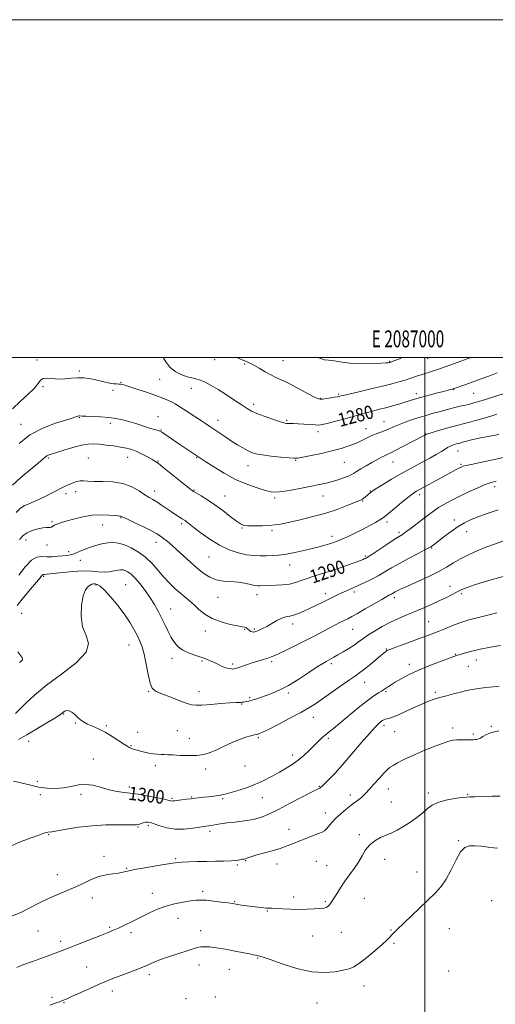
# Model space of a CAD drawing. Extents: x 2084800 to 2087700, y 327300 to 330200.
# Drawn here: x 2086760 to 2087042, y 329617 to 330200 of the extents above; entities that cross this region are included whole.
import ezdxf
from ezdxf.enums import TextEntityAlignment as Align

# ---------------------------------------------------------------- set-up
doc = ezdxf.new("R2010")
doc.units = 0
doc.header["$MEASUREMENT"] = 0
for name, color, linetype, lineweight in [('32000', 7, 'Continuous', 0), ('32001', 7, 'Continuous', 0), ('DTM SPOT ELEVATION', 2, 'Continuous', 13), ('INDEX CONTOUR', 41, 'Continuous', 13), ('INDEX CONTOUR LABEL', 244, 'Continuous', 0), ('INTERMEDIATE CONTOUR', 44, 'Continuous', 0)]:
    doc.layers.add(name, color=color, linetype=linetype, lineweight=lineweight)
doc.styles.add('Style-ITALICS', font='ITALICS.shx')
doc.styles.add('Style-WORKING', font='WORKING.shx')

msp = doc.modelspace()

# ---------------------------------------------------------------- linework, layer by layer
at = {"layer": '32000', "flags": 128}
for points in [[(2084800, 327300), (2087700, 327300), (2087700, 330200), (2084800, 330200), (2084800, 327300)], [(2085000, 327500), (2087500, 327500), (2087500, 330000), (2085000, 330000), (2085000, 327500)], [(2087000, 330000), (2087000, 327500)]]:
    msp.add_lwpolyline(points, dxfattribs=at)
at = {"layer": 'DTM SPOT ELEVATION'}
for p in [(2086770.46, 329998.49, 1281.7), (2086875.55, 329998.65, 1278.8), (2087001.66, 329999.4, 1276.8), (2086893.37, 329996.1, 1278.2), (2086916, 329998.11, 1277.1), (2086979.2, 329997.66, 1275.9), (2086795.4, 329992.01, 1281.7), (2086843.16, 329987.13, 1280.9), (2086773.89, 329982.64, 1282.2), (2086820.24, 329985.34, 1281.9), (2086861.72, 329981.77, 1280.6), (2087017.18, 329980.84, 1280.1), (2086815.44, 329980.54, 1282.4), (2086938.17, 329975.78, 1277.9), (2086949.09, 329978.29, 1277.8), (2086994.96, 329978.59, 1279.5), (2087028.99, 329978.8, 1280.9), (2086898.72, 329972.24, 1279.6), (2086795.54, 329964.28, 1284.1), (2086842.15, 329964.97, 1283.3), (2086761.01, 329960.37, 1283.4), (2086813.85, 329960.92, 1284.4), (2086877.65, 329962.66, 1281.4), (2086918.25, 329962.84, 1279.8), (2086965.25, 329957.81, 1281.3), (2086975.79, 329961.87, 1281.2), (2086843.9, 329957.05, 1283.9), (2086936.89, 329955.95, 1280.5), (2087000.29, 329954.88, 1283.9), (2086777.11, 329940.42, 1286.2), (2086800.73, 329940.48, 1287.1), (2086824.15, 329940.86, 1286.7), (2086864.99, 329940.69, 1284.1), (2087019.64, 329944.67, 1286.8), (2086842.08, 329938.76, 1285.9), (2086895.29, 329935.87, 1282.7), (2086923.56, 329939.08, 1282.1), (2086952.41, 329937.8, 1282.9), (2086981.13, 329938.12, 1284.8), (2087021.44, 329936.76, 1287.8), (2087041.46, 329923.48, 1290.5), (2086787.54, 329919.36, 1288.4), (2086793.28, 329920.54, 1288.5), (2086840.17, 329920.97, 1287.4), (2086863.46, 329921.41, 1285.9), (2086881.72, 329917.96, 1285.2), (2086939.7, 329917.9, 1284.8), (2086967.74, 329920.92, 1285.9), (2086996.95, 329918.68, 1288.4), (2086911.15, 329916.68, 1284.3), (2086963.27, 329915.05, 1286.1), (2086820.15, 329905.06, 1290.1), (2086779.28, 329902.7, 1289.8), (2086809.37, 329900.86, 1290.8), (2086856.17, 329901.49, 1288.3), (2086977.64, 329902.57, 1288.4), (2087017.53, 329903.81, 1291.5), (2086891.82, 329899.08, 1286.1), (2086909.6, 329897.41, 1286.3), (2086945.02, 329894.1, 1287.5), (2086984.8, 329896.45, 1289.7), (2087024.76, 329896.85, 1292.7), (2086764, 329891.87, 1290.6), (2086776.43, 329888.92, 1290.5), (2086840.96, 329890.48, 1290.6), (2086789.13, 329884.94, 1291.6), (2086872.24, 329881.81, 1288.9), (2086964.89, 329882.4, 1289.8), (2087004.04, 329887.18, 1292.1), (2086796.05, 329879.85, 1292.7), (2086920, 329877.07, 1288.7), (2086774.46, 329870.38, 1294.2), (2086805.29, 329865.19, 1296.2), (2086822.87, 329865.42, 1295.1), (2087015.01, 329864.52, 1295.3), (2086900.63, 329859.45, 1290.6), (2086941.16, 329860.14, 1291.5), (2086958.24, 329861, 1292.4), (2087021.63, 329860.12, 1296.3), (2086877.51, 329858, 1290.7), (2086981.98, 329857.77, 1294.4), (2086761.39, 329848.47, 1295.1), (2086849.59, 329851, 1293.2), (2086921.88, 329842.12, 1292.5), (2087002.4, 329843.46, 1297.1), (2086870.19, 329838.06, 1292.6), (2086893.43, 329838.98, 1292.1), (2086899.15, 329839.15, 1291.8), (2086957.33, 329838.95, 1294.9), (2086824.9, 329829.63, 1296.8), (2086977.3, 329827.3, 1297.9), (2087018.2, 329824.24, 1299.9), (2086850.28, 329821.91, 1294.5), (2086868.09, 329820.15, 1294.2), (2086886.28, 329818.43, 1293.7), (2086909.43, 329819.93, 1294.3), (2086944.7, 329818.75, 1296.3), (2086990.89, 329818.31, 1299.5), (2087030.49, 329820.78, 1300.7), (2087025.75, 329817.11, 1300.9), (2086964.35, 329807.51, 1298.8), (2086836.63, 329802.19, 1296.1), (2086866.37, 329802.04, 1295.4), (2086919.31, 329801.24, 1296.3), (2086977.03, 329802.07, 1300.2), (2087006.2, 329801.73, 1301.7), (2086891.53, 329794.69, 1296.1), (2086896.34, 329798.54, 1295.8), (2086786.18, 329788.91, 1298.1), (2086793.12, 329783.44, 1298.1), (2086934.12, 329786.96, 1298.7), (2086811.45, 329782.03, 1297.8), (2086830.05, 329777.93, 1297.3), (2086853.5, 329779.07, 1297.1), (2086975.96, 329782.16, 1302.4), (2086982.3, 329778.48, 1302.9), (2087016.55, 329780.52, 1303.6), (2087028.85, 329776.99, 1303.8), (2087039.35, 329781.49, 1303.9), (2086765.56, 329772.76, 1298.7), (2086860.69, 329774.52, 1297.4), (2086901.55, 329774.87, 1298.2), (2086942.95, 329774.44, 1300.3), (2086826.03, 329770.03, 1297.9), (2086803.83, 329762.18, 1299.1), (2086921.75, 329764.62, 1299.5), (2086840.49, 329758.33, 1298.4), (2086870.32, 329756.23, 1298.4), (2086893.55, 329758, 1298.7), (2086770.67, 329748.94, 1299.2), (2086825.06, 329745.59, 1299.6), (2086937.65, 329746.02, 1301.9), (2086978.43, 329744.53, 1304.7), (2087002.07, 329741.99, 1305.6), (2086772.34, 329741.11, 1300.7), (2086796.44, 329741.32, 1300.5), (2086850.37, 329738.99, 1299.8), (2086862.09, 329739.67, 1299.9), (2086880.3, 329738.8, 1300.2), (2086903.78, 329739.39, 1300.8), (2086956.05, 329740.89, 1303.5), (2086980.18, 329736.7, 1305.2), (2087025.4, 329741.22, 1305.9), (2086941.17, 329730.24, 1303.4), (2086830.14, 329722, 1302.1), (2086836.32, 329722.69, 1302.3), (2086872.79, 329719.35, 1302.4), (2086919.73, 329720.54, 1303.5), (2086777.42, 329717.37, 1302.1), (2086961.29, 329717.33, 1305.7), (2087020.04, 329713.8, 1307.9), (2086810.02, 329704.59, 1303.6), (2086852.52, 329703.19, 1303.8), (2086894, 329701.97, 1304.1), (2086935.79, 329701.55, 1304.9), (2086976.24, 329702.89, 1306.6), (2086823.46, 329697.39, 1303.9), (2086888.96, 329699.48, 1304.2), (2086912.49, 329700.03, 1304.4), (2086941.98, 329698.95, 1305.2), (2086995.52, 329695.35, 1307.3), (2086782.49, 329693.69, 1303.4), (2086868.57, 329683.92, 1305.6), (2086803.25, 329679.93, 1304.5), (2086838.63, 329682.65, 1305.3), (2086887.47, 329677.69, 1305.9), (2086922.36, 329680.54, 1305.6), (2086941.1, 329677.76, 1305.8), (2086964.15, 329679.72, 1306.9), (2087039.59, 329678.22, 1309.1), (2086906.82, 329672.27, 1306.1), (2086853.87, 329667.86, 1306.8), (2086770.93, 329660.31, 1304.9), (2086813.41, 329662.53, 1305.8), (2086867.4, 329660.56, 1307.5), (2086980.1, 329660.98, 1307.9), (2087014.66, 329661.72, 1308.9), (2086826.05, 329659.38, 1306.4), (2086933.75, 329657.46, 1306.8), (2086950.72, 329659.59, 1306.9), (2086784.46, 329654.16, 1305.6), (2086981.87, 329653.1, 1308.2), (2086901.11, 329644.32, 1308.1), (2086799.84, 329639.13, 1307.1), (2086866.27, 329640.18, 1308.6), (2086884.32, 329637.63, 1308.7), (2086836.98, 329634.53, 1308.4), (2087014.12, 329636.65, 1309.2), (2086964.08, 329627.75, 1308.6), (2086779.22, 329621.08, 1307.7), (2086815.02, 329624.85, 1308.5), (2086858.59, 329620.32, 1309.5), (2086875.94, 329621.27, 1309.4), (2086786.5, 329617.98, 1308.1), (2086936.24, 329617.63, 1308.8)]:
    msp.add_point(p, dxfattribs=at)
at = {"layer": 'INDEX CONTOUR'}
for points in [[(2087042.991, 329990.852, 1280), (2087038.012, 329988.983, 1280), (2087032.926, 329987.091, 1280), (2087028.046, 329985.338, 1280), (2087023.781, 329983.851, 1280), (2087016.803, 329981.451, 1280), (2087016.281, 329981.287, 1280), (2087015.414, 329981.033, 1280), (2087013.814, 329980.594, 1280), (2087011.03, 329979.86, 1280), (2087006.854, 329978.777, 1280), (2087002.022, 329977.511, 1280), (2086997.51, 329976.287, 1280), (2086994.02, 329975.261, 1280), (2086988.237, 329973.426, 1280), (2086984.763, 329972.375, 1280), (2086980.902, 329971.266, 1280), (2086976.989, 329970.205, 1280), (2086973.309, 329969.273, 1280), (2086969.934, 329968.446, 1280), (2086966.879, 329967.675, 1280), (2086964.066, 329966.9, 1280), (2086960.999, 329966.015, 1280), (2086957.084, 329964.903, 1280), (2086952.019, 329963.518, 1280), (2086946.662, 329962.091, 1280), (2086942.163, 329960.921, 1280), (2086939.3, 329960.235, 1280), (2086937.349, 329959.973, 1280), (2086935.212, 329960.002, 1280), (2086932.099, 329960.196, 1280), (2086928.454, 329960.451, 1280), (2086925.025, 329960.671, 1280), (2086922.401, 329960.782, 1280), (2086920.526, 329960.814, 1280), (2086919.182, 329960.826, 1280), (2086918.068, 329960.897, 1280), (2086916.559, 329961.227, 1280), (2086913.943, 329962.04, 1280), (2086909.817, 329963.458, 1280), (2086905.005, 329965.2, 1280), (2086900.636, 329966.88, 1280), (2086897.481, 329968.262, 1280), (2086894.883, 329969.694, 1280), (2086891.825, 329971.672, 1280), (2086887.588, 329974.509, 1280), (2086882.639, 329977.797, 1280), (2086877.741, 329980.944, 1280), (2086873.512, 329983.47, 1280), (2086869.982, 329985.322, 1280), (2086867.039, 329986.558, 1280), (2086864.52, 329987.289, 1280), (2086862.061, 329987.841, 1280), (2086859.251, 329988.594, 1280), (2086855.843, 329989.871, 1280), (2086852.264, 329991.758, 1280), (2086849.109, 329994.285, 1280), (2086846.794, 329997.332, 1280), (2086845.129, 330000, 1280)], [(2087042.385, 329926.771, 1290), (2087039.437, 329926.035, 1290), (2087035.769, 329924.711, 1290), (2087030.996, 329922.668, 1290), (2087025.604, 329920.175, 1290), (2087020.298, 329917.603, 1290), (2087015.642, 329915.244, 1290), (2087011.66, 329913.086, 1290), (2087008.236, 329911.041, 1290), (2087005.218, 329909.01, 1290), (2087002.3, 329906.853, 1290), (2086995.549, 329901.666, 1290), (2086991.948, 329898.941, 1290), (2086988.909, 329896.701, 1290), (2086986.747, 329895.202, 1290), (2086981.886, 329892.091, 1290), (2086977.591, 329889.278, 1290), (2086968.588, 329883.342, 1290), (2086966.084, 329881.73, 1290), (2086964.855, 329881.001, 1290), (2086964.208, 329880.688, 1290), (2086963.461, 329880.373, 1290), (2086962.002, 329879.81, 1290), (2086959.23, 329878.792, 1290), (2086954.793, 329877.206, 1290), (2086949.329, 329875.3, 1290), (2086943.725, 329873.415, 1290), (2086938.701, 329871.811, 1290), (2086934.305, 329870.43, 1290), (2086930.425, 329869.138, 1290), (2086926.913, 329867.848, 1290), (2086923.493, 329866.674, 1290), (2086919.857, 329865.78, 1290), (2086915.834, 329865.278, 1290), (2086911.796, 329865.064, 1290), (2086905.586, 329864.918, 1290), (2086902.288, 329864.789, 1290), (2086901.154, 329864.771, 1290), (2086899.962, 329864.87, 1290), (2086898.385, 329865.171, 1290), (2086896.151, 329865.716, 1290), (2086893.208, 329866.356, 1290), (2086889.559, 329866.894, 1290), (2086885.287, 329867.223, 1290), (2086880.774, 329867.604, 1290), (2086876.483, 329868.385, 1290), (2086872.726, 329869.858, 1290), (2086869.22, 329872.084, 1290), (2086865.541, 329875.065, 1290), (2086861.408, 329878.716, 1290), (2086853.229, 329886.16, 1290), (2086850.024, 329889.005, 1290), (2086847.476, 329891.176, 1290), (2086845.421, 329892.838, 1290), (2086843.604, 329894.189, 1290), (2086841.422, 329895.556, 1290), (2086838.178, 329897.298, 1290), (2086833.51, 329899.618, 1290), (2086828.388, 329902.095, 1290), (2086824.108, 329904.151, 1290), (2086820.537, 329905.876, 1290), (2086820.072, 329906.021, 1290), (2086819.531, 329906.068, 1290), (2086818.425, 329906.14, 1290), (2086816.321, 329906.321, 1290), (2086812.911, 329906.629, 1290), (2086808.406, 329906.809, 1290), (2086803.144, 329906.53, 1290), (2086797.512, 329905.589, 1290), (2086792.101, 329904.266, 1290), (2086787.557, 329902.961, 1290), (2086784.345, 329901.981, 1290), (2086782.248, 329901.267, 1290), (2086780.877, 329900.667, 1290), (2086779.88, 329900.074, 1290), (2086779.066, 329899.573, 1290), (2086778.283, 329899.295, 1290), (2086777.351, 329899.3, 1290), (2086775.99, 329899.361, 1290), (2086773.891, 329899.178, 1290), (2086770.911, 329898.528, 1290), (2086767.569, 329897.483, 1290), (2086764.548, 329896.191, 1290), (2086762.266, 329894.637, 1290), (2086760.082, 329892.141, 1290)], [(2087044.842, 329829.406, 1300), (2087038.848, 329828.495, 1300), (2087032.733, 329827.218, 1300), (2087027.142, 329825.824, 1300), (2087022.854, 329824.656, 1300), (2087020.396, 329823.964, 1300), (2087019.299, 329823.639, 1300), (2087018.848, 329823.484, 1300), (2087008.799, 329819.787, 1300), (2087002.44, 329817.339, 1300), (2086996, 329814.644, 1300), (2086990.451, 329811.995, 1300), (2086985.977, 329809.59, 1300), (2086982.564, 329807.608, 1300), (2086980.157, 329806.167, 1300), (2086978.528, 329805.163, 1300), (2086977.404, 329804.435, 1300), (2086975.588, 329803.209, 1300), (2086974.358, 329802.452, 1300), (2086972.544, 329801.38, 1300), (2086969.83, 329799.606, 1300), (2086965.888, 329796.69, 1300), (2086960.625, 329792.441, 1300), (2086949.739, 329783.344, 1300), (2086945.993, 329780.299, 1300), (2086943.348, 329778.207, 1300), (2086941.235, 329776.494, 1300), (2086939.156, 329774.666, 1300), (2086936.916, 329772.56, 1300), (2086934.393, 329770.094, 1300), (2086931.506, 329767.249, 1300), (2086928.338, 329764.265, 1300), (2086925.015, 329761.442, 1300), (2086921.611, 329758.993, 1300), (2086918.011, 329756.756, 1300), (2086914.05, 329754.482, 1300), (2086909.602, 329751.996, 1300), (2086904.698, 329749.439, 1300), (2086899.406, 329747.032, 1300), (2086893.895, 329744.965, 1300), (2086888.726, 329743.309, 1300), (2086884.557, 329742.109, 1300), (2086881.797, 329741.37, 1300), (2086879.839, 329740.936, 1300), (2086877.832, 329740.614, 1300), (2086875.145, 329740.253, 1300), (2086872.053, 329739.869, 1300), (2086869.058, 329739.519, 1300), (2086864.196, 329738.994, 1300), (2086861.721, 329738.715, 1300), (2086858.862, 329738.362, 1300), (2086855.974, 329737.988, 1300), (2086851.993, 329737.445, 1300), (2086851.09, 329737.338, 1300), (2086850.542, 329737.328, 1300), (2086849.955, 329737.425, 1300), (2086848.608, 329737.728, 1300), (2086845.698, 329738.357, 1300), (2086840.823, 329739.358, 1300), (2086835.172, 329740.477, 1300), (2086830.338, 329741.382, 1300), (2086827.435, 329741.842, 1300), (2086825.666, 329742.024, 1300), (2086823.76, 329742.192, 1300), (2086820.737, 329742.572, 1300), (2086816.786, 329743.239, 1300), (2086812.386, 329744.226, 1300), (2086807.938, 329745.484, 1300), (2086803.536, 329746.623, 1300), (2086799.198, 329747.17, 1300), (2086794.916, 329746.821, 1300), (2086790.597, 329745.946, 1300), (2086786.126, 329745.09, 1300), (2086781.409, 329744.701, 1300), (2086776.451, 329744.873, 1300), (2086771.278, 329745.604, 1300), (2086765.981, 329746.818, 1300), (2086760.911, 329748.13, 1300), (2086756.481, 329749.077, 1300)]]:
    msp.add_polyline3d(points, dxfattribs=at)
at = {"layer": 'INTERMEDIATE CONTOUR'}
for points in [[(2087027.243, 330000, 1278), (2087021.917, 329998.084, 1278), (2087012.186, 329994.526, 1278), (2087008.165, 329993.101, 1278), (2087004.676, 329991.944, 1278), (2086998.404, 329989.965, 1278), (2086995.169, 329988.894, 1278), (2086991.8, 329987.762, 1278), (2086988.351, 329986.629, 1278), (2086984.763, 329985.525, 1278), (2086980.54, 329984.348, 1278), (2086975.075, 329982.963, 1278), (2086968.127, 329981.311, 1278), (2086960.931, 329979.65, 1278), (2086951.748, 329977.548, 1278), (2086950.335, 329977.211, 1278), (2086949.295, 329976.937, 1278), (2086948.381, 329976.739, 1278), (2086946.813, 329976.446, 1278), (2086944.48, 329976.05, 1278), (2086941.873, 329975.633, 1278), (2086939.633, 329975.301, 1278), (2086938.116, 329975.196, 1278), (2086936.554, 329975.633, 1278), (2086933.893, 329976.961, 1278), (2086924.083, 329982.236, 1278), (2086918.983, 329984.885, 1278), (2086915.055, 329986.765, 1278), (2086911.922, 329988.186, 1278), (2086908.892, 329989.668, 1278), (2086905.469, 329991.572, 1278), (2086901.959, 329993.632, 1278), (2086898.864, 329995.42, 1278), (2086896.499, 329996.647, 1278), (2086894.42, 329997.571, 1278), (2086891.994, 329998.584, 1278), (2086888.734, 330000, 1278)], [(2086986.83, 330000, 1276), (2086983.986, 329998.827, 1276), (2086981.699, 329997.904, 1276), (2086980.485, 329997.436, 1276), (2086979.541, 329997.109, 1276), (2086979.262, 329997.027, 1276), (2086978.966, 329996.952, 1276), (2086978.452, 329996.857, 1276), (2086977.099, 329996.731, 1276), (2086974.183, 329996.564, 1276), (2086969.296, 329996.372, 1276), (2086963.296, 329996.282, 1276), (2086957.356, 329996.447, 1276), (2086952.424, 329996.95, 1276), (2086948.527, 329997.596, 1276), (2086945.465, 329998.116, 1276), (2086942.984, 329998.364, 1276), (2086940.613, 329998.668, 1276), (2086937.826, 329999.471, 1276), (2086936.688, 330000, 1276)], [(2087047.633, 329978.747, 1282), (2087035.975, 329975.075, 1282), (2087031.958, 329973.838, 1282), (2087029.111, 329973.022, 1282), (2087026.652, 329972.407, 1282), (2087023.949, 329971.805, 1282), (2087020.99, 329971.157, 1282), (2087017.915, 329970.438, 1282), (2087014.831, 329969.632, 1282), (2087008.468, 329967.857, 1282), (2087005.048, 329966.929, 1282), (2087001.354, 329965.905, 1282), (2086997.29, 329964.689, 1282), (2086992.856, 329963.231, 1282), (2086988.441, 329961.66, 1282), (2086984.527, 329960.151, 1282), (2086981.448, 329958.837, 1282), (2086978.933, 329957.698, 1282), (2086976.564, 329956.673, 1282), (2086974.003, 329955.697, 1282), (2086971.249, 329954.678, 1282), (2086968.386, 329953.523, 1282), (2086965.457, 329952.165, 1282), (2086962.352, 329950.666, 1282), (2086958.924, 329949.117, 1282), (2086955.019, 329947.59, 1282), (2086950.459, 329946.091, 1282), (2086945.064, 329944.602, 1282), (2086938.869, 329943.142, 1282), (2086932.779, 329941.845, 1282), (2086927.915, 329940.876, 1282), (2086924.95, 329940.361, 1282), (2086922.757, 329940.261, 1282), (2086919.756, 329940.494, 1282), (2086914.881, 329940.978, 1282), (2086909.074, 329941.611, 1282), (2086903.787, 329942.286, 1282), (2086900.084, 329942.947, 1282), (2086897.491, 329943.734, 1282), (2086895.147, 329944.834, 1282), (2086892.364, 329946.384, 1282), (2086889.148, 329948.315, 1282), (2086885.678, 329950.507, 1282), (2086882.141, 329952.828, 1282), (2086878.764, 329955.097, 1282), (2086873.292, 329958.802, 1282), (2086870.848, 329960.428, 1282), (2086867.866, 329962.386, 1282), (2086853.891, 329971.483, 1282), (2086852.204, 329972.522, 1282), (2086850.525, 329973.415, 1282), (2086848.229, 329974.488, 1282), (2086845.023, 329975.83, 1282), (2086840.694, 329977.473, 1282), (2086835.253, 329979.386, 1282), (2086829.602, 329981.284, 1282), (2086824.866, 329982.816, 1282), (2086821.857, 329983.73, 1282), (2086820.13, 329984.142, 1282), (2086818.927, 329984.269, 1282), (2086817.59, 329984.308, 1282), (2086815.874, 329984.412, 1282), (2086813.635, 329984.718, 1282), (2086810.803, 329985.312, 1282), (2086804.335, 329986.855, 1282), (2086801.207, 329987.484, 1282), (2086798.071, 329987.874, 1282), (2086794.692, 329987.943, 1282), (2086790.913, 329987.676, 1282), (2086786.921, 329987.319, 1282), (2086782.985, 329987.179, 1282), (2086779.37, 329987.433, 1282), (2086776.306, 329987.717, 1282), (2086774.018, 329987.534, 1282), (2086772.534, 329986.478, 1282), (2086771.11, 329984.512, 1282), (2086768.807, 329981.687, 1282), (2086765.006, 329978.095, 1282), (2086760.379, 329973.98, 1282), (2086755.919, 329969.622, 1282)], [(2087042.778, 329966.351, 1284), (2087039.075, 329965.242, 1284), (2087034.64, 329963.934, 1284), (2087030.012, 329962.608, 1284), (2087025.889, 329961.474, 1284), (2087022.717, 329960.661, 1284), (2087019.899, 329959.963, 1284), (2087016.58, 329959.09, 1284), (2087012.233, 329957.859, 1284), (2087007.633, 329956.509, 1284), (2087003.879, 329955.385, 1284), (2087001.777, 329954.743, 1284), (2087000.958, 329954.473, 1284), (2087000.75, 329954.378, 1284), (2086999.976, 329953.956, 1284), (2086986.695, 329946.988, 1284), (2086982.571, 329944.872, 1284), (2086979.871, 329943.552, 1284), (2086978.115, 329942.744, 1284), (2086976.497, 329941.978, 1284), (2086974.366, 329940.874, 1284), (2086971.696, 329939.42, 1284), (2086968.613, 329937.695, 1284), (2086965.299, 329935.804, 1284), (2086962.134, 329933.959, 1284), (2086959.552, 329932.401, 1284), (2086957.795, 329931.288, 1284), (2086956.374, 329930.45, 1284), (2086954.609, 329929.635, 1284), (2086951.997, 329928.654, 1284), (2086948.739, 329927.579, 1284), (2086945.211, 329926.545, 1284), (2086941.647, 329925.642, 1284), (2086937.712, 329924.771, 1284), (2086932.927, 329923.786, 1284), (2086927.077, 329922.611, 1284), (2086920.987, 329921.447, 1284), (2086915.744, 329920.565, 1284), (2086912.052, 329920.197, 1284), (2086909.085, 329920.411, 1284), (2086905.63, 329921.235, 1284), (2086900.767, 329922.701, 1284), (2086894.731, 329924.87, 1284), (2086888.044, 329927.809, 1284), (2086881.271, 329931.446, 1284), (2086875.131, 329935.172, 1284), (2086870.385, 329938.242, 1284), (2086865.684, 329941.346, 1284), (2086854.508, 329948.853, 1284), (2086845.479, 329954.981, 1284), (2086844.07, 329955.912, 1284), (2086843.23, 329956.367, 1284), (2086842.413, 329956.641, 1284), (2086839.212, 329957.538, 1284), (2086836.484, 329958.36, 1284), (2086828.858, 329960.785, 1284), (2086824.77, 329962.04, 1284), (2086820.957, 329963.093, 1284), (2086817.147, 329963.913, 1284), (2086812.921, 329964.501, 1284), (2086808.08, 329964.872, 1284), (2086803.288, 329965.083, 1284), (2086799.424, 329965.204, 1284), (2086797.123, 329965.291, 1284), (2086795.541, 329965.371, 1284), (2086795.142, 329965.345, 1284), (2086794.647, 329965.241, 1284), (2086793.957, 329965.024, 1284), (2086792.867, 329964.634, 1284), (2086790.751, 329963.92, 1284), (2086780.854, 329960.804, 1284), (2086773.571, 329958.004, 1284), (2086766.26, 329954.087, 1284), (2086759.946, 329949.042, 1284)], [(2087043.938, 329954.294, 1286), (2087040.58, 329953.693, 1286), (2087037.645, 329953.145, 1286), (2087032.935, 329952.379, 1286), (2087030.5, 329951.897, 1286), (2087027.663, 329951.199, 1286), (2087024.787, 329950.419, 1286), (2087022.384, 329949.748, 1286), (2087020.803, 329949.321, 1286), (2087018.766, 329948.79, 1286), (2087017.508, 329948.424, 1286), (2087016.082, 329947.937, 1286), (2087014.706, 329947.343, 1286), (2087013.483, 329946.627, 1286), (2087012.057, 329945.67, 1286), (2087009.958, 329944.327, 1286), (2087006.857, 329942.513, 1286), (2087003.014, 329940.375, 1286), (2086998.835, 329938.118, 1286), (2086994.621, 329935.883, 1286), (2086990.261, 329933.54, 1286), (2086985.543, 329930.896, 1286), (2086980.42, 329927.879, 1286), (2086975.534, 329924.908, 1286), (2086971.696, 329922.525, 1286), (2086969.465, 329921.108, 1286), (2086968.405, 329920.387, 1286), (2086967.826, 329919.927, 1286), (2086964.656, 329917.253, 1286), (2086963.843, 329916.588, 1286), (2086963.114, 329916.05, 1286), (2086962.383, 329915.637, 1286), (2086961.07, 329915.076, 1286), (2086958.47, 329914.026, 1286), (2086954.064, 329912.264, 1286), (2086948.07, 329910.031, 1286), (2086940.889, 329907.679, 1286), (2086933.029, 329905.518, 1286), (2086925.411, 329903.687, 1286), (2086919.063, 329902.277, 1286), (2086914.642, 329901.339, 1286), (2086911.339, 329900.779, 1286), (2086907.974, 329900.461, 1286), (2086903.727, 329900.276, 1286), (2086899.199, 329900.212, 1286), (2086895.351, 329900.285, 1286), (2086892.807, 329900.569, 1286), (2086890.86, 329901.376, 1286), (2086888.469, 329903.08, 1286), (2086884.868, 329905.884, 1286), (2086880.412, 329909.323, 1286), (2086875.727, 329912.766, 1286), (2086871.38, 329915.683, 1286), (2086867.698, 329917.955, 1286), (2086864.943, 329919.568, 1286), (2086863.154, 329920.642, 1286), (2086861.466, 329921.836, 1286), (2086858.791, 329923.946, 1286), (2086844.926, 329935.117, 1286), (2086842.076, 329937.356, 1286), (2086840.227, 329938.668, 1286), (2086838.399, 329939.762, 1286), (2086835.845, 329941.18, 1286), (2086832.75, 329942.785, 1286), (2086829.534, 329944.269, 1286), (2086826.487, 329945.403, 1286), (2086823.383, 329946.245, 1286), (2086819.871, 329946.929, 1286), (2086815.744, 329947.561, 1286), (2086811.393, 329948.121, 1286), (2086807.357, 329948.567, 1286), (2086803.96, 329948.828, 1286), (2086800.663, 329948.723, 1286), (2086796.708, 329948.054, 1286), (2086791.651, 329946.729, 1286), (2086786.283, 329945.101, 1286), (2086778.748, 329942.684, 1286), (2086777.108, 329942.116, 1286), (2086776.212, 329941.688, 1286), (2086775.446, 329941.107, 1286), (2086774.048, 329939.883, 1286), (2086771.218, 329937.48, 1286), (2086766.519, 329933.599, 1286), (2086760.95, 329928.901, 1286), (2086755.876, 329924.286, 1286)], [(2087046.655, 329940.805, 1288), (2087027.422, 329936.69, 1288), (2087024.617, 329936.054, 1288), (2087022.821, 329935.572, 1288), (2087021.547, 329935.085, 1288), (2087020.186, 329934.404, 1288), (2087018.219, 329933.365, 1288), (2087015.49, 329931.901, 1288), (2087011.93, 329929.968, 1288), (2086995.049, 329920.716, 1288), (2086994.096, 329920.13, 1288), (2086992.586, 329919.055, 1288), (2086990.059, 329917.083, 1288), (2086986.307, 329914.026, 1288), (2086982.136, 329910.575, 1288), (2086976.444, 329905.846, 1288), (2086975.04, 329904.793, 1288), (2086973.454, 329903.792, 1288), (2086970.937, 329902.306, 1288), (2086967.535, 329900.388, 1288), (2086963.481, 329898.239, 1288), (2086959.059, 329896.058, 1288), (2086954.729, 329894.045, 1288), (2086951, 329892.394, 1288), (2086948.199, 329891.23, 1288), (2086945.946, 329890.396, 1288), (2086943.681, 329889.663, 1288), (2086940.922, 329888.841, 1288), (2086937.498, 329887.891, 1288), (2086933.314, 329886.813, 1288), (2086928.381, 329885.634, 1288), (2086923.127, 329884.498, 1288), (2086918.086, 329883.569, 1288), (2086913.663, 329882.974, 1288), (2086909.754, 329882.65, 1288), (2086906.12, 329882.493, 1288), (2086902.529, 329882.442, 1288), (2086898.726, 329882.618, 1288), (2086894.458, 329883.192, 1288), (2086889.547, 329884.322, 1288), (2086884.138, 329886.155, 1288), (2086878.451, 329888.825, 1288), (2086872.768, 329892.322, 1288), (2086867.609, 329896.03, 1288), (2086863.55, 329899.182, 1288), (2086859.573, 329902.319, 1288), (2086858.78, 329902.913, 1288), (2086858.134, 329903.351, 1288), (2086856.301, 329904.498, 1288), (2086854.743, 329905.488, 1288), (2086852.678, 329906.829, 1288), (2086850.124, 329908.528, 1288), (2086844.09, 329912.599, 1288), (2086841.305, 329914.406, 1288), (2086839.026, 329915.776, 1288), (2086836.87, 329917.049, 1288), (2086834.304, 329918.694, 1288), (2086830.887, 329920.986, 1288), (2086826.556, 329923.443, 1288), (2086821.343, 329925.385, 1288), (2086815.412, 329926.328, 1288), (2086809.463, 329926.569, 1288), (2086804.33, 329926.595, 1288), (2086800.615, 329926.772, 1288), (2086797.991, 329926.973, 1288), (2086795.897, 329926.949, 1288), (2086793.882, 329926.524, 1288), (2086791.923, 329925.824, 1288), (2086788.459, 329924.337, 1288), (2086786.761, 329923.575, 1288), (2086784.736, 329922.586, 1288), (2086782.17, 329921.245, 1288), (2086779.107, 329919.63, 1288), (2086775.655, 329917.87, 1288), (2086771.968, 329916.099, 1288), (2086768.389, 329914.473, 1288), (2086762.928, 329912.139, 1288), (2086760.753, 329910.754, 1288), (2086758.095, 329908.158, 1288)], [(2087043.408, 329909.694, 1292), (2087037.564, 329907.759, 1292), (2087031.994, 329905.762, 1292), (2087027.437, 329903.942, 1292), (2087023.557, 329902.074, 1292), (2087019.755, 329899.819, 1292), (2087015.631, 329896.99, 1292), (2087011.594, 329894.01, 1292), (2087008.258, 329891.458, 1292), (2087004.153, 329888.274, 1292), (2087003.617, 329887.889, 1292), (2087002.504, 329887.257, 1292), (2087000.037, 329885.97, 1292), (2086995.742, 329883.764, 1292), (2086990.375, 329880.966, 1292), (2086984.997, 329878.045, 1292), (2086980.414, 329875.38, 1292), (2086976.404, 329872.968, 1292), (2086972.489, 329870.716, 1292), (2086968.325, 329868.556, 1292), (2086964.098, 329866.536, 1292), (2086960.127, 329864.735, 1292), (2086953.627, 329861.863, 1292), (2086950.899, 329860.631, 1292), (2086948.323, 329859.41, 1292), (2086945.674, 329858.109, 1292), (2086939.303, 329854.955, 1292), (2086935.601, 329853.154, 1292), (2086931.875, 329851.377, 1292), (2086928.357, 329849.76, 1292), (2086925.166, 329848.414, 1292), (2086922.39, 329847.448, 1292), (2086920.043, 329846.881, 1292), (2086917.836, 329846.391, 1292), (2086915.405, 329845.573, 1292), (2086912.509, 329844.152, 1292), (2086909.405, 329842.397, 1292), (2086906.473, 329840.715, 1292), (2086904.021, 329839.426, 1292), (2086902.066, 329838.52, 1292), (2086900.555, 329837.902, 1292), (2086899.418, 329837.501, 1292), (2086898.529, 329837.328, 1292), (2086897.748, 329837.421, 1292), (2086896.968, 329837.787, 1292), (2086896.205, 329838.327, 1292), (2086894.911, 329839.427, 1292), (2086894.383, 329839.84, 1292), (2086893.878, 329840.126, 1292), (2086893.249, 329840.303, 1292), (2086891.933, 329840.531, 1292), (2086889.264, 329841.009, 1292), (2086884.862, 329841.914, 1292), (2086879.494, 329843.338, 1292), (2086874.215, 329845.354, 1292), (2086869.854, 329847.957, 1292), (2086866.345, 329850.827, 1292), (2086863.396, 329853.566, 1292), (2086860.731, 329855.898, 1292), (2086858.127, 329858.039, 1292), (2086855.374, 329860.329, 1292), (2086852.317, 329863.046, 1292), (2086849.023, 329866.23, 1292), (2086845.612, 329869.861, 1292), (2086842.159, 329873.86, 1292), (2086838.566, 329877.915, 1292), (2086834.686, 329881.659, 1292), (2086830.462, 329884.779, 1292), (2086826.177, 329887.208, 1292), (2086822.201, 329888.94, 1292), (2086818.778, 329889.981, 1292), (2086815.653, 329890.391, 1292), (2086812.448, 329890.244, 1292), (2086808.891, 329889.622, 1292), (2086805.133, 329888.635, 1292), (2086801.436, 329887.403, 1292), (2086798.023, 329886.06, 1292), (2086794.992, 329884.786, 1292), (2086792.403, 329883.774, 1292), (2086790.239, 329883.157, 1292), (2086788.173, 329882.81, 1292), (2086785.795, 329882.549, 1292), (2086782.829, 329882.244, 1292), (2086779.52, 329881.998, 1292), (2086776.244, 329881.971, 1292), (2086773.258, 329882.142, 1292), (2086770.341, 329881.767, 1292), (2086767.153, 329879.924, 1292), (2086763.481, 329876.042, 1292), (2086759.622, 329870.977, 1292)], [(2087046.16, 329891.138, 1294), (2087041.243, 329889.493, 1294), (2087036.276, 329887.633, 1294), (2087031.063, 329885.494, 1294), (2087025.888, 329883.163, 1294), (2087021.153, 329880.762, 1294), (2087017.055, 329878.364, 1294), (2087012.95, 329875.857, 1294), (2087007.986, 329873.079, 1294), (2087001.678, 329869.976, 1294), (2086995.011, 329866.92, 1294), (2086989.34, 329864.388, 1294), (2086985.674, 329862.727, 1294), (2086983.642, 329861.758, 1294), (2086982.532, 329861.174, 1294), (2086981.005, 329860.282, 1294), (2086980.238, 329859.854, 1294), (2086979.23, 329859.334, 1294), (2086977.504, 329858.417, 1294), (2086974.513, 329856.745, 1294), (2086969.994, 329854.135, 1294), (2086964.821, 329851.123, 1294), (2086960.152, 329848.421, 1294), (2086956.834, 329846.553, 1294), (2086954.46, 329845.289, 1294), (2086952.314, 329844.211, 1294), (2086949.802, 329842.965, 1294), (2086946.809, 329841.46, 1294), (2086943.347, 329839.668, 1294), (2086934.937, 329835.192, 1294), (2086929.849, 329832.558, 1294), (2086924.218, 329829.755, 1294), (2086918.721, 329827.094, 1294), (2086914.184, 329824.941, 1294), (2086911.153, 329823.543, 1294), (2086909.051, 329822.667, 1294), (2086907.024, 329821.958, 1294), (2086904.403, 329821.132, 1294), (2086901.269, 329820.162, 1294), (2086897.889, 329819.091, 1294), (2086894.544, 329817.978, 1294), (2086889.277, 329816.166, 1294), (2086887.898, 329815.719, 1294), (2086887.087, 329815.536, 1294), (2086886.371, 329815.496, 1294), (2086885.359, 329815.521, 1294), (2086883.976, 329815.704, 1294), (2086882.228, 329816.179, 1294), (2086880.142, 329817.03, 1294), (2086877.832, 329818.128, 1294), (2086875.43, 329819.296, 1294), (2086873.011, 329820.394, 1294), (2086870.405, 329821.448, 1294), (2086867.383, 329822.53, 1294), (2086863.833, 329823.707, 1294), (2086860.123, 329825.065, 1294), (2086856.741, 329826.688, 1294), (2086854.043, 329828.668, 1294), (2086851.875, 329831.112, 1294), (2086849.947, 329834.134, 1294), (2086848.025, 329837.775, 1294), (2086846.078, 329841.791, 1294), (2086844.127, 329845.862, 1294), (2086842.157, 329849.765, 1294), (2086840.001, 329853.631, 1294), (2086837.458, 329857.681, 1294), (2086834.433, 329862.003, 1294), (2086831.24, 329866.157, 1294), (2086828.297, 329869.566, 1294), (2086825.93, 329871.81, 1294), (2086824.089, 329873.091, 1294), (2086822.632, 329873.765, 1294), (2086821.39, 329874.128, 1294), (2086820.086, 329874.219, 1294), (2086818.419, 329874.02, 1294), (2086816.161, 329873.56, 1294), (2086813.376, 329873.072, 1294), (2086810.2, 329872.838, 1294), (2086806.699, 329873.031, 1294), (2086802.621, 329873.391, 1294), (2086797.641, 329873.549, 1294), (2086791.681, 329873.247, 1294), (2086785.659, 329872.661, 1294), (2086776.334, 329871.565, 1294), (2086774.928, 329871.437, 1294), (2086774.622, 329871.434, 1294), (2086774.351, 329871.449, 1294), (2086774.086, 329871.415, 1294), (2086773.796, 329871.248, 1294), (2086773.367, 329870.784, 1294), (2086772.348, 329869.546, 1294), (2086770.206, 329866.977, 1294), (2086766.667, 329862.795, 1294), (2086762.498, 329857.817, 1294), (2086758.73, 329853.135, 1294)], [(2087050.209, 329871.175, 1296), (2087041.562, 329868.825, 1296), (2087035.291, 329867.069, 1296), (2087029.465, 329865.324, 1296), (2087025.143, 329863.832, 1296), (2087021.968, 329862.5, 1296), (2087019.226, 329861.152, 1296), (2087016.301, 329859.639, 1296), (2087012.95, 329857.927, 1296), (2087009.025, 329856.008, 1296), (2087004.455, 329853.898, 1296), (2086999.471, 329851.703, 1296), (2086994.378, 329849.555, 1296), (2086989.415, 329847.529, 1296), (2086984.551, 329845.484, 1296), (2086979.683, 329843.222, 1296), (2086974.792, 329840.631, 1296), (2086970.196, 329837.935, 1296), (2086966.292, 329835.439, 1296), (2086963.317, 329833.357, 1296), (2086960.828, 329831.524, 1296), (2086958.216, 329829.681, 1296), (2086955.064, 329827.657, 1296), (2086951.699, 329825.622, 1296), (2086948.639, 329823.832, 1296), (2086946.275, 329822.479, 1296), (2086944.497, 329821.491, 1296), (2086941.674, 329819.998, 1296), (2086939.685, 329818.835, 1296), (2086936.394, 329816.724, 1296), (2086931.379, 329813.378, 1296), (2086925.368, 329809.44, 1296), (2086919.375, 329805.787, 1296), (2086914.208, 329803.094, 1296), (2086909.86, 329801.227, 1296), (2086906.119, 329799.848, 1296), (2086902.817, 329798.685, 1296), (2086899.966, 329797.714, 1296), (2086897.626, 329796.977, 1296), (2086895.824, 329796.493, 1296), (2086894.468, 329796.201, 1296), (2086893.436, 329796.023, 1296), (2086892.606, 329795.892, 1296), (2086891.853, 329795.797, 1296), (2086891.052, 329795.738, 1296), (2086889.987, 329795.706, 1296), (2086888.069, 329795.622, 1296), (2086884.62, 329795.404, 1296), (2086879.323, 329795.001, 1296), (2086873.309, 329794.527, 1296), (2086868.071, 329794.135, 1296), (2086864.617, 329793.988, 1296), (2086862.006, 329794.296, 1296), (2086858.809, 329795.281, 1296), (2086854.059, 329797.034, 1296), (2086848.617, 329799.129, 1296), (2086843.804, 329801.005, 1296), (2086840.611, 329802.379, 1296), (2086838.706, 329804.061, 1296), (2086837.423, 329807.134, 1296), (2086836.216, 329812.264, 1296), (2086834.997, 329818.447, 1296), (2086833.797, 329824.263, 1296), (2086832.615, 329828.656, 1296), (2086831.35, 329832.032, 1296), (2086829.87, 329835.155, 1296), (2086828.031, 329838.681, 1296), (2086825.628, 329842.799, 1296), (2086822.442, 329847.583, 1296), (2086818.419, 329852.945, 1296), (2086814.163, 329858.133, 1296), (2086810.442, 329862.238, 1296), (2086807.832, 329864.603, 1296), (2086806.134, 329865.596, 1296), (2086804.957, 329865.842, 1296), (2086803.955, 329865.846, 1296), (2086802.949, 329865.648, 1296), (2086801.816, 329865.169, 1296), (2086800.475, 329864.239, 1296), (2086799.055, 329862.324, 1296), (2086797.742, 329858.801, 1296), (2086796.762, 329853.35, 1296), (2086796.509, 329846.87, 1296), (2086797.424, 329840.568, 1296), (2086799.498, 329835.297, 1296), (2086800.927, 329830.526, 1296), (2086799.453, 329825.374, 1296), (2086793.603, 329819.219, 1296), (2086785.016, 329812.486, 1296), (2086776.111, 329805.858, 1296), (2086768.883, 329799.958, 1296), (2086763.623, 329795.156, 1296), (2086760.198, 329791.765, 1296), (2086757.62, 329789.169, 1296)], [(2087042.639, 329848.724, 1298), (2087037.353, 329847.459, 1298), (2087031.769, 329846.079, 1298), (2087026.181, 329844.577, 1298), (2087020.886, 329842.933, 1298), (2087016.112, 329841.156, 1298), (2087011.843, 329839.368, 1298), (2087008.001, 329837.722, 1298), (2087004.437, 329836.303, 1298), (2087000.714, 329834.93, 1298), (2086996.327, 329833.356, 1298), (2086991.036, 329831.441, 1298), (2086985.671, 329829.477, 1298), (2086981.328, 329827.864, 1298), (2086978.8, 329826.89, 1298), (2086977.664, 329826.395, 1298), (2086977.194, 329826.109, 1298), (2086976.713, 329825.746, 1298), (2086975.764, 329824.969, 1298), (2086973.94, 329823.428, 1298), (2086971.026, 329820.943, 1298), (2086967.556, 329818.021, 1298), (2086964.261, 329815.341, 1298), (2086961.595, 329813.344, 1298), (2086958.937, 329811.515, 1298), (2086955.394, 329809.103, 1298), (2086950.402, 329805.615, 1298), (2086939.448, 329797.861, 1298), (2086935.284, 329794.96, 1298), (2086931.415, 329792.474, 1298), (2086926.638, 329789.73, 1298), (2086920.218, 329786.297, 1298), (2086913.285, 329782.713, 1298), (2086907.432, 329779.758, 1298), (2086903.852, 329778.008, 1298), (2086902.12, 329777.224, 1298), (2086901.413, 329776.962, 1298), (2086900.977, 329776.838, 1298), (2086900.348, 329776.697, 1298), (2086899.139, 329776.443, 1298), (2086897.039, 329775.969, 1298), (2086894.061, 329775.137, 1298), (2086890.299, 329773.797, 1298), (2086885.906, 329771.89, 1298), (2086881.278, 329769.712, 1298), (2086876.871, 329767.652, 1298), (2086872.975, 329766.031, 1298), (2086869.215, 329764.918, 1298), (2086865.05, 329764.314, 1298), (2086860.167, 329764.185, 1298), (2086855.166, 329764.348, 1298), (2086850.874, 329764.58, 1298), (2086847.871, 329764.713, 1298), (2086845.754, 329764.776, 1298), (2086843.873, 329764.852, 1298), (2086841.71, 329765.012, 1298), (2086839.272, 329765.287, 1298), (2086836.698, 329765.705, 1298), (2086834.134, 329766.267, 1298), (2086831.75, 329766.889, 1298), (2086829.726, 329767.468, 1298), (2086828.183, 329767.924, 1298), (2086827.043, 329768.277, 1298), (2086826.166, 329768.573, 1298), (2086825.358, 329768.902, 1298), (2086824.187, 329769.549, 1298), (2086822.162, 329770.845, 1298), (2086818.966, 329772.977, 1298), (2086814.978, 329775.554, 1298), (2086810.753, 329778.042, 1298), (2086806.776, 329780.028, 1298), (2086803.247, 329781.587, 1298), (2086800.299, 329782.912, 1298), (2086798, 329784.179, 1298), (2086796.145, 329785.487, 1298), (2086794.467, 329786.913, 1298), (2086792.759, 329788.465, 1298), (2086791.059, 329789.859, 1298), (2086789.465, 329790.741, 1298), (2086788.061, 329790.87, 1298), (2086786.881, 329790.462, 1298), (2086785.945, 329789.849, 1298), (2086785.129, 329789.225, 1298), (2086783.74, 329788.255, 1298), (2086780.939, 329786.461, 1298), (2086776.217, 329783.561, 1298), (2086770.367, 329780.033, 1298), (2086764.508, 329776.549, 1298), (2086759.518, 329773.659, 1298)], [(2086759.022, 329825.658, 1294), (2086761.498, 329822.486, 1294), (2086761.933, 329821.588, 1294), (2086761.779, 329820.875, 1294), (2086761.246, 329820.281, 1294), (2086760.601, 329819.777, 1294), (2086760.065, 329819.339, 1294)], [(2087043.994, 329805.298, 1302), (2087040.482, 329804.95, 1302), (2087036.186, 329804.502, 1302), (2087031.879, 329803.982, 1302), (2087028.13, 329803.402, 1302), (2087024.687, 329802.718, 1302), (2087021.096, 329801.874, 1302), (2087017.051, 329800.84, 1302), (2087012.847, 329799.709, 1302), (2087008.928, 329798.607, 1302), (2087005.547, 329797.583, 1302), (2087002.206, 329796.396, 1302), (2086998.213, 329794.732, 1302), (2086993.163, 329792.431, 1302), (2086987.784, 329789.936, 1302), (2086983.092, 329787.845, 1302), (2086979.854, 329786.599, 1302), (2086977.855, 329786.012, 1302), (2086976.639, 329785.74, 1302), (2086975.781, 329785.479, 1302), (2086975.009, 329785.071, 1302), (2086974.084, 329784.396, 1302), (2086972.739, 329783.253, 1302), (2086970.587, 329781.12, 1302), (2086967.211, 329777.392, 1302), (2086962.409, 329771.769, 1302), (2086956.833, 329765.168, 1302), (2086951.352, 329758.809, 1302), (2086946.697, 329753.69, 1302), (2086943.06, 329749.923, 1302), (2086940.499, 329747.397, 1302), (2086938.996, 329745.96, 1302), (2086938.231, 329745.284, 1302), (2086937.811, 329745, 1302), (2086937.261, 329744.718, 1302), (2086935.779, 329743.973, 1302), (2086932.479, 329742.281, 1302), (2086920.014, 329735.809, 1302), (2086913.372, 329732.377, 1302), (2086908.005, 329729.697, 1302), (2086903.418, 329727.764, 1302), (2086898.717, 329726.417, 1302), (2086893.297, 329725.496, 1302), (2086887.701, 329724.855, 1302), (2086882.755, 329724.352, 1302), (2086879.089, 329723.874, 1302), (2086876.528, 329723.436, 1302), (2086874.706, 329723.084, 1302), (2086873.301, 329722.85, 1302), (2086872.19, 329722.706, 1302), (2086870.466, 329722.51, 1302), (2086869.135, 329722.308, 1302), (2086866.666, 329721.898, 1302), (2086862.645, 329721.259, 1302), (2086857.592, 329720.722, 1302), (2086852.259, 329720.702, 1302), (2086847.312, 329721.468, 1302), (2086843.072, 329722.681, 1302), (2086839.773, 329723.853, 1302), (2086837.537, 329724.589, 1302), (2086836.005, 329724.866, 1302), (2086834.703, 329724.755, 1302), (2086833.27, 329724.344, 1302), (2086831.793, 329723.816, 1302), (2086830.475, 329723.369, 1302), (2086829.32, 329723.158, 1302), (2086827.546, 329723.139, 1302), (2086824.18, 329723.22, 1302), (2086818.555, 329723.295, 1302), (2086811.24, 329723.187, 1302), (2086803.114, 329722.711, 1302), (2086795.049, 329721.769, 1302), (2086787.875, 329720.637, 1302), (2086782.417, 329719.68, 1302), (2086779.214, 329719.168, 1302), (2086776.904, 329718.893, 1302), (2086776.076, 329718.697, 1302), (2086774.513, 329718.195, 1302), (2086771.577, 329717.195, 1302), (2086766.89, 329715.558, 1302), (2086761.09, 329713.356, 1302), (2086755.066, 329710.71, 1302)], [(2087043.899, 329778.88, 1304), (2087039.533, 329777.94, 1304), (2087036.548, 329776.677, 1304), (2087034.495, 329775.474, 1304), (2087032.97, 329774.631, 1304), (2087031.797, 329774.121, 1304), (2087030.849, 329773.838, 1304), (2087029.968, 329773.687, 1304), (2087028.845, 329773.623, 1304), (2087027.146, 329773.613, 1304), (2087024.673, 329773.62, 1304), (2087021.812, 329773.604, 1304), (2087019.089, 329773.523, 1304), (2087016.789, 329773.295, 1304), (2087014.238, 329772.687, 1304), (2087010.51, 329771.426, 1304), (2087005.035, 329769.356, 1304), (2086998.641, 329766.793, 1304), (2086992.501, 329764.166, 1304), (2086987.568, 329761.843, 1304), (2086983.891, 329759.918, 1304), (2086981.295, 329758.421, 1304), (2086979.524, 329757.28, 1304), (2086977.986, 329756.008, 1304), (2086976.004, 329754.012, 1304), (2086973.143, 329750.94, 1304), (2086969.912, 329747.394, 1304), (2086967.054, 329744.211, 1304), (2086965.107, 329742.017, 1304), (2086963.77, 329740.573, 1304), (2086962.534, 329739.429, 1304), (2086960.966, 329738.188, 1304), (2086956.422, 329734.779, 1304), (2086953.427, 329732.433, 1304), (2086950.284, 329729.811, 1304), (2086947.392, 329727.139, 1304), (2086945.064, 329724.635, 1304), (2086941.866, 329720.813, 1304), (2086940.69, 329719.734, 1304), (2086939.291, 329718.954, 1304), (2086937.163, 329718.104, 1304), (2086933.974, 329716.903, 1304), (2086930.102, 329715.422, 1304), (2086926.098, 329713.823, 1304), (2086922.353, 329712.242, 1304), (2086918.605, 329710.712, 1304), (2086914.431, 329709.234, 1304), (2086909.606, 329707.825, 1304), (2086900.526, 329705.418, 1304), (2086897.636, 329704.527, 1304), (2086895.831, 329703.862, 1304), (2086894.704, 329703.412, 1304), (2086893.878, 329703.151, 1304), (2086893.082, 329702.983, 1304), (2086892.078, 329702.794, 1304), (2086890.622, 329702.506, 1304), (2086888.463, 329702.177, 1304), (2086885.348, 329701.896, 1304), (2086881.132, 329701.729, 1304), (2086876.112, 329701.634, 1304), (2086870.698, 329701.546, 1304), (2086865.305, 329701.413, 1304), (2086860.393, 329701.24, 1304), (2086856.427, 329701.047, 1304), (2086853.582, 329700.828, 1304), (2086850.848, 329700.477, 1304), (2086846.92, 329699.865, 1304), (2086840.983, 329698.919, 1304), (2086834.182, 329697.799, 1304), (2086828.156, 329696.713, 1304), (2086824.078, 329695.836, 1304), (2086821.283, 329695.162, 1304), (2086818.654, 329694.648, 1304), (2086815.305, 329694.206, 1304), (2086811.312, 329693.594, 1304), (2086806.992, 329692.531, 1304), (2086802.589, 329690.832, 1304), (2086798.076, 329688.705, 1304), (2086793.355, 329686.451, 1304), (2086788.352, 329684.291, 1304), (2086783.084, 329682.111, 1304), (2086777.593, 329679.711, 1304), (2086771.942, 329676.973, 1304), (2086766.281, 329674.102, 1304), (2086760.78, 329671.379, 1304), (2086755.616, 329669.056, 1304)], [(2087044.612, 329740.271, 1306), (2087039.913, 329740.15, 1306), (2087029.702, 329739.848, 1306), (2087026.781, 329739.775, 1306), (2087024.701, 329739.66, 1306), (2087021.994, 329739.364, 1306), (2087017.651, 329738.764, 1306), (2087012.479, 329737.827, 1306), (2087007.74, 329736.536, 1306), (2087004.333, 329734.875, 1306), (2087001.693, 329732.822, 1306), (2086998.889, 329730.35, 1306), (2086995.248, 329727.503, 1306), (2086991.115, 329724.6, 1306), (2086987.092, 329722.031, 1306), (2086983.621, 329720.071, 1306), (2086980.491, 329718.545, 1306), (2086973.911, 329715.655, 1306), (2086970.479, 329713.811, 1306), (2086967.43, 329711.441, 1306), (2086965.017, 329708.426, 1306), (2086962.953, 329704.934, 1306), (2086960.819, 329701.204, 1306), (2086958.303, 329697.432, 1306), (2086952.75, 329689.82, 1306), (2086950.168, 329685.999, 1306), (2086947.909, 329682.443, 1306), (2086946.071, 329679.47, 1306), (2086944.703, 329677.315, 1306), (2086943.654, 329675.869, 1306), (2086942.72, 329674.94, 1306), (2086941.674, 329674.347, 1306), (2086940.192, 329673.965, 1306), (2086937.921, 329673.684, 1306), (2086934.615, 329673.423, 1306), (2086930.448, 329673.226, 1306), (2086925.698, 329673.168, 1306), (2086920.694, 329673.294, 1306), (2086915.986, 329673.523, 1306), (2086912.171, 329673.741, 1306), (2086909.679, 329673.862, 1306), (2086908.25, 329673.897, 1306), (2086907.454, 329673.882, 1306), (2086906.868, 329673.856, 1306), (2086906.117, 329673.871, 1306), (2086904.836, 329673.984, 1306), (2086902.77, 329674.231, 1306), (2086891.463, 329675.738, 1306), (2086889.287, 329676.049, 1306), (2086886.094, 329676.562, 1306), (2086883.546, 329676.942, 1306), (2086879.542, 329677.492, 1306), (2086874.843, 329678.081, 1306), (2086870.53, 329678.532, 1306), (2086867.344, 329678.703, 1306), (2086864.647, 329678.577, 1306), (2086861.458, 329678.169, 1306), (2086857.056, 329677.478, 1306), (2086851.775, 329676.422, 1306), (2086846.209, 329674.9, 1306), (2086840.855, 329672.871, 1306), (2086835.786, 329670.522, 1306), (2086826.437, 329665.821, 1306), (2086822.3, 329663.798, 1306), (2086818.74, 329662.115, 1306), (2086815.752, 329660.78, 1306), (2086812.651, 329659.496, 1306), (2086808.579, 329657.892, 1306), (2086796.919, 329653.36, 1306), (2086791.504, 329651.232, 1306), (2086784.287, 329648.342, 1306), (2086780.143, 329646.773, 1306), (2086774.278, 329644.645, 1306), (2086767.753, 329642.296, 1306), (2086762.122, 329640.226, 1306), (2086758.545, 329638.82, 1306)], [(2087043.173, 329709.388, 1308), (2087040.966, 329709.626, 1308), (2087037.582, 329710.035, 1308), (2087033.553, 329710.506, 1308), (2087029.656, 329710.873, 1308), (2087026.472, 329710.877, 1308), (2087023.809, 329709.897, 1308), (2087021.271, 329707.218, 1308), (2087018.549, 329702.468, 1308), (2087015.659, 329696.633, 1308), (2087012.699, 329691.038, 1308), (2087009.678, 329686.629, 1308), (2087006.245, 329682.838, 1308), (2087001.965, 329678.715, 1308), (2086996.651, 329673.644, 1308), (2086983.459, 329660.978, 1308), (2086981.716, 329659.281, 1308), (2086980.566, 329658.094, 1308), (2086979.362, 329656.791, 1308), (2086977.581, 329654.971, 1308), (2086974.728, 329652.289, 1308), (2086970.553, 329648.61, 1308), (2086965.79, 329644.638, 1308), (2086961.418, 329641.284, 1308), (2086958.092, 329639.205, 1308), (2086955.186, 329638.047, 1308), (2086951.748, 329637.194, 1308), (2086946.99, 329636.251, 1308), (2086940.767, 329635.692, 1308), (2086933.095, 329636.205, 1308), (2086924.247, 329638.198, 1308), (2086915.533, 329640.944, 1308), (2086908.52, 329643.434, 1308), (2086904.339, 329644.896, 1308), (2086902.384, 329645.505, 1308), (2086901.615, 329645.673, 1308), (2086900.598, 329645.848, 1308), (2086899.809, 329646.015, 1308), (2086898.523, 329646.304, 1308), (2086896.34, 329646.774, 1308), (2086892.818, 329647.492, 1308), (2086887.769, 329648.468, 1308), (2086882.03, 329649.514, 1308), (2086876.696, 329650.391, 1308), (2086872.612, 329650.907, 1308), (2086869.63, 329651.069, 1308), (2086867.355, 329650.933, 1308), (2086865.342, 329650.53, 1308), (2086862.938, 329649.793, 1308), (2086859.439, 329648.631, 1308), (2086854.449, 329647.015, 1308), (2086848.798, 329645.172, 1308), (2086843.623, 329643.393, 1308), (2086839.717, 329641.88, 1308), (2086833.004, 329638.989, 1308), (2086828.604, 329637.226, 1308), (2086823.745, 329635.359, 1308), (2086819.163, 329633.623, 1308), (2086815.328, 329632.153, 1308), (2086811.66, 329630.678, 1308), (2086807.312, 329628.828, 1308), (2086801.781, 329626.385, 1308)], [(2086801.781, 329626.385, 1308), (2086795.923, 329623.759, 1308), (2086790.936, 329621.515, 1308), (2086787.664, 329620.057, 1308), (2086785.548, 329619.162, 1308), (2086783.675, 329618.443, 1308), (2086781.263, 329617.56, 1308), (2086778.059, 329616.347, 1308)]]:
    msp.add_polyline3d(points, dxfattribs=at)

# ---------------------------------------------------------------- texts
at = {"layer": '32001', "style": 'Style-WORKING', "width": 0.67}
msp.add_text('E 2087000', height=10, dxfattribs=at).set_placement((2086990.09, 330006), align=Align.CENTER)
at = {"layer": 'INDEX CONTOUR LABEL', "style": 'Style-ITALICS', "width": 0.875}
for s, rotation, p in [('1280', 14.9, (2086949.904, 329958.816, 1280)), ('1290', 18.700001, (2086933.614, 329865.984, 1290)), ('1300', 352.8, (2086824.291, 329738.133, 1300))]:
    msp.add_text(s, height=8, rotation=rotation, dxfattribs=at).set_placement(p)

doc.saveas('drawing.dxf')
